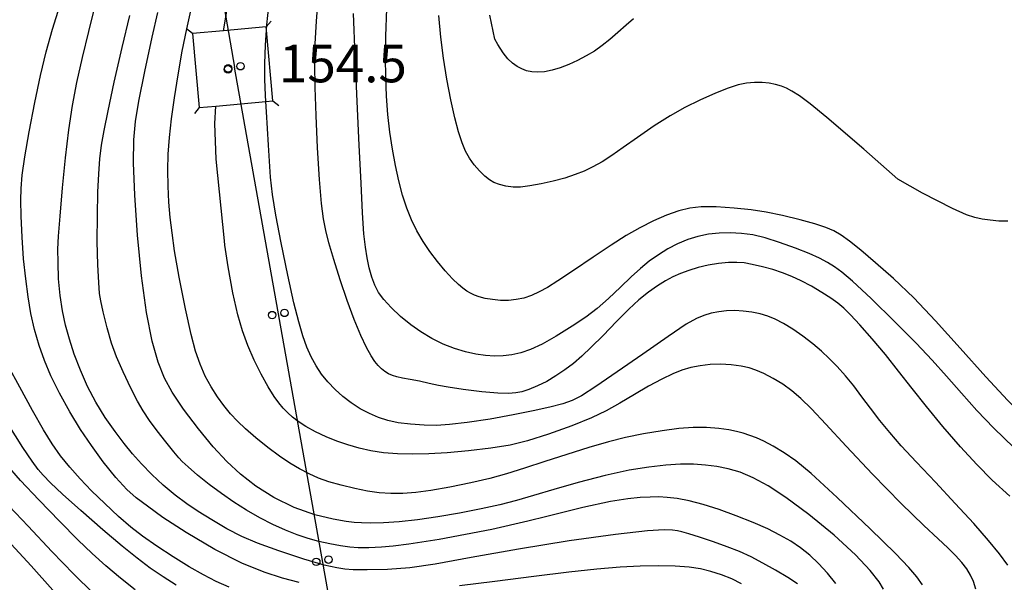
# Model space of a CAD drawing. Extents: x -2001 to 0, y 104999 to 106500.
# Drawn here: x -1322 to -1224, y 105244 to 105300 of the extents above; entities that cross this region are included whole.
import ezdxf

# ---------------------------------------------------------------- set-up
doc = ezdxf.new("R2010")
doc.units = 0
for name, color, linetype in [('4235000', 3, 'Continuous'), ('4235990', 3, 'Continuous'), ('4265000', 2, 'Continuous'), ('7101000', 4, 'Continuous'), ('7102000', 2, 'Continuous'), ('7312000', 4, 'Continuous')]:
    doc.layers.add(name, color=color, linetype=linetype)
doc.layers.get('0').off()
doc.styles.add('ROMANS', font='romans')

# ---------------------------------------------------------------- blocks, each defined once
blk = doc.blocks.new('731200')
at = {"layer": '7312000'}
blk.add_circle((0, 0), 0.15, dxfattribs=at)
blk = doc.blocks.new('M04')
for centre in [(0, 0.625), (0, -0.625)]:
    blk.add_circle(centre, 0.375)

msp = doc.modelspace()

# ---------------------------------------------------------------- linework, layer by layer
at = {"layer": '4235000', "flags": 128}
msp.add_lwpolyline([(-1297.77, 105299.63), (-1302.06, 105299.24), (-1305.15, 105298.96), (-1304.47, 105291.58), (-1302.8, 105291.73), (-1297.82, 105292.19), (-1297.1, 105292.26), (-1297.74, 105299.29), (-1297.77, 105299.63)], close=True, dxfattribs=at)
at = {"layer": '4235990', "flags": 128}
for points in [[(-1297.77, 105299.63), (-1297.29, 105300.21)], [(-1305.15, 105298.96), (-1305.73, 105299.44)], [(-1297.1, 105292.26), (-1296.52, 105291.78)], [(-1304.47, 105291.58), (-1304.95, 105291)]]:
    msp.add_lwpolyline(points, dxfattribs=at)
at = {"layer": '4265000', "flags": 128}
for points in [[(-1368.62, 105488.85), (-1367.26, 105485.88), (-1366.67, 105484.6), (-1359.86, 105469.72), (-1358.55, 105466.87), (-1353.17, 105455.11), (-1321.28, 105412.88), (-1300.96, 105295.6)], [(-1248.18, 105000), (-1300.96, 105295.6)]]:
    msp.add_lwpolyline(points, dxfattribs=at)
at = {"layer": '7101000', "flags": 128}
for points in [[(-1236.1, 105243.49), (-1236.54, 105244.24), (-1237.41, 105245.35), (-1238.88, 105246.92), (-1241.03, 105248.88), (-1243.56, 105250.95), (-1245.84, 105252.64), (-1247.63, 105253.8), (-1249.1, 105254.6), (-1250.4, 105255.16), (-1251.6, 105255.52), (-1252.75, 105255.73), (-1253.89, 105255.88), (-1255.07, 105255.98), (-1256.37, 105255.98), (-1257.85, 105255.87), (-1259.53, 105255.68), (-1261.51, 105255.37), (-1263.92, 105254.84), (-1266.59, 105254.14), (-1269.04, 105253.44), (-1271.06, 105252.84), (-1272.78, 105252.35), (-1274.42, 105251.93), (-1276.3, 105251.51), (-1278.46, 105251.08), (-1280.64, 105250.7), (-1282.67, 105250.41), (-1284.49, 105250.22), (-1286.05, 105250.11), (-1287.31, 105250.08), (-1288.26, 105250.1), (-1289, 105250.15), (-1289.78, 105250.26), (-1291.07, 105250.48), (-1292.91, 105250.92), (-1294.99, 105251.65), (-1297.01, 105252.65), (-1298.8, 105253.78), (-1300.33, 105254.97), (-1301.7, 105256.25), (-1303.06, 105257.7), (-1304.54, 105259.49), (-1306.04, 105261.45), (-1307.19, 105263.15), (-1307.95, 105264.57), (-1308.57, 105266.15), (-1309.17, 105268.24), (-1309.74, 105271.12), (-1310.24, 105274.77), (-1310.64, 105278.85), (-1310.91, 105282.84), (-1311.03, 105286.05), (-1311, 105288.35), (-1310.83, 105290.2), (-1310.49, 105292.23), (-1309.9, 105295.17), (-1309.17, 105298.61), (-1308.6, 105301.07)], [(-1223.06, 105257.64), (-1225.08, 105259.57), (-1226.78, 105261.34), (-1228.31, 105263.05), (-1229.78, 105264.75), (-1231.22, 105266.37), (-1232.83, 105268.06), (-1234.96, 105270.2), (-1237.34, 105272.53), (-1239.18, 105274.24), (-1240.26, 105275.13), (-1240.99, 105275.66), (-1241.69, 105276.1), (-1242.48, 105276.53), (-1243.51, 105277), (-1244.88, 105277.55), (-1246.48, 105278.12), (-1247.93, 105278.57), (-1249.15, 105278.86), (-1250.28, 105279.02), (-1251.41, 105279.08), (-1252.51, 105279.05), (-1253.59, 105278.93), (-1254.64, 105278.71), (-1255.66, 105278.4), (-1256.66, 105277.98), (-1257.64, 105277.48), (-1258.59, 105276.89), (-1259.51, 105276.23), (-1260.39, 105275.51), (-1261.31, 105274.68), (-1262.38, 105273.66), (-1263.56, 105272.53), (-1264.7, 105271.52), (-1265.84, 105270.66), (-1267.21, 105269.74), (-1268.79, 105268.76), (-1270.21, 105267.96), (-1271.35, 105267.42), (-1272.33, 105267.09), (-1273.23, 105266.89), (-1274.09, 105266.79), (-1274.96, 105266.77), (-1275.86, 105266.82), (-1276.83, 105266.95), (-1277.86, 105267.18), (-1278.96, 105267.52), (-1280.09, 105267.97), (-1281.23, 105268.53), (-1282.32, 105269.17), (-1283.34, 105269.89), (-1284.35, 105270.73), (-1285.28, 105271.62), (-1286.02, 105272.42), (-1286.54, 105273.11), (-1286.92, 105273.84), (-1287.23, 105274.66), (-1287.49, 105275.57), (-1287.7, 105276.56), (-1287.87, 105277.63), (-1288.01, 105278.98), (-1288.15, 105281.06), (-1288.3, 105284.04), (-1288.49, 105287.82), (-1288.7, 105292.18), (-1288.9, 105296.76), (-1289.04, 105300.97)], [(-1306.77, 105243.9), (-1308.06, 105244.71), (-1309.36, 105245.6), (-1310.68, 105246.58), (-1312.17, 105247.78), (-1314.11, 105249.42), (-1316.31, 105251.34), (-1318.13, 105252.98), (-1319.33, 105254.11), (-1320.06, 105254.86), (-1320.57, 105255.45), (-1321.15, 105256.26), (-1322.08, 105257.65), (-1323.55, 105259.96)]]:
    msp.add_lwpolyline(points, dxfattribs=at)
at = {"layer": '7102000', "flags": 128}
for points in [[(-1302.06, 105299.24), (-1301.69, 105301.4), (-1300.91, 105304.63), (-1299.91, 105308.03), (-1298.06, 105312.88), (-1294.85, 105319.49)], [(-1284.15, 105264.57), (-1284.73, 105264.69), (-1285.17, 105264.82), (-1285.55, 105264.99), (-1285.91, 105265.21), (-1286.26, 105265.49), (-1286.6, 105265.83), (-1286.93, 105266.23), (-1287.29, 105266.78), (-1287.75, 105267.62), (-1288.33, 105268.83), (-1288.98, 105270.41), (-1289.68, 105272.3), (-1290.39, 105274.38), (-1291.03, 105276.42), (-1291.52, 105278.07), (-1291.82, 105279.31), (-1292.04, 105280.48), (-1292.24, 105282.01), (-1292.44, 105284.41), (-1292.64, 105287.57), (-1292.8, 105290.77), (-1292.9, 105293.59), (-1292.92, 105295.91), (-1292.87, 105297.95), (-1292.75, 105300.21), (-1292.56, 105302.82)], [(-1294.49, 105244.15), (-1296.15, 105244.58), (-1297.99, 105245.18), (-1300.2, 105246.08), (-1302.9, 105247.47), (-1305.77, 105249.16), (-1308.09, 105250.66), (-1309.65, 105251.77), (-1310.76, 105252.6), (-1311.72, 105253.43), (-1312.81, 105254.63), (-1314.06, 105256.22), (-1315.24, 105257.85), (-1316.32, 105259.45), (-1317.39, 105261.2), (-1318.43, 105263.06), (-1319.29, 105264.78), (-1319.94, 105266.31), (-1320.48, 105267.83), (-1320.94, 105269.41), (-1321.29, 105271.02), (-1321.56, 105272.67), (-1321.8, 105274.49), (-1322.02, 105276.49), (-1322.17, 105278.65), (-1322.25, 105280.73), (-1322.28, 105282.32), (-1322.26, 105283.5), (-1322.15, 105284.82), (-1321.89, 105286.65), (-1321.47, 105289.15), (-1320.91, 105292.07), (-1320.33, 105294.79), (-1319.77, 105297.14), (-1319.13, 105299.41), (-1318.39, 105301.74)], [(-1297.7, 105299.85), (-1297.53, 105301.69)], [(-1317.51, 105289.35), (-1317.14, 105291.8), (-1316.7, 105294.08), (-1316.14, 105296.57), (-1315.51, 105299.18), (-1314.96, 105301.33)], [(-1271.64, 105250.27), (-1275.22, 105249.45), (-1280.5, 105248.44), (-1283.53, 105247.97), (-1285.08, 105247.78), (-1286.27, 105247.69), (-1287.53, 105247.63), (-1288.58, 105247.63), (-1289.42, 105247.7), (-1290.34, 105247.83), (-1291.42, 105248.02), (-1292.52, 105248.26), (-1293.58, 105248.55), (-1294.68, 105248.92), (-1295.84, 105249.37), (-1297.1, 105249.95), (-1298.42, 105250.63), (-1299.73, 105251.38), (-1301, 105252.18), (-1302.26, 105253.04), (-1303.49, 105253.96), (-1304.64, 105254.89), (-1305.58, 105255.71), (-1306.16, 105256.23), (-1306.5, 105256.59), (-1307.02, 105257.21), (-1307.81, 105258.2), (-1308.66, 105259.3), (-1309.43, 105260.35), (-1310.06, 105261.3), (-1310.64, 105262.27), (-1311.31, 105263.57), (-1312.07, 105265.18), (-1312.73, 105266.68), (-1313.23, 105268.05), (-1313.67, 105269.59), (-1314.06, 105271.18), (-1314.31, 105272.29), (-1314.42, 105273.02), (-1314.51, 105274.1), (-1314.61, 105275.87), (-1314.66, 105278.21), (-1314.65, 105280.81), (-1314.6, 105283.13), (-1314.51, 105284.96), (-1314.39, 105286.46), (-1314.23, 105287.82), (-1313.98, 105289.3), (-1313.58, 105291.26), (-1312.96, 105294.1), (-1312.17, 105297.57), (-1311.39, 105300.76)], [(-1307.45, 105288.6), (-1307.24, 105290.46), (-1306.94, 105292.56), (-1306.58, 105294.86), (-1306.17, 105297.22), (-1305.72, 105299.45), (-1305.24, 105301.53)], [(-1233.07, 105272.58), (-1235.09, 105274.51), (-1236.9, 105276.09), (-1238.37, 105277.33), (-1239.48, 105278.23), (-1240.32, 105278.85), (-1241.05, 105279.26), (-1241.86, 105279.61), (-1242.94, 105279.96), (-1244.42, 105280.36), (-1246.17, 105280.79), (-1247.81, 105281.13), (-1249.32, 105281.37), (-1251, 105281.55), (-1252.8, 105281.67), (-1254.31, 105281.68), (-1255.45, 105281.55), (-1256.55, 105281.28), (-1257.76, 105280.85), (-1259.06, 105280.28), (-1260.43, 105279.58), (-1261.82, 105278.79), (-1263.32, 105277.85), (-1265.12, 105276.64), (-1267.06, 105275.32), (-1268.62, 105274.27), (-1269.67, 105273.62), (-1270.5, 105273.17), (-1271.28, 105272.82), (-1272.04, 105272.56), (-1272.81, 105272.41), (-1273.58, 105272.33), (-1274.37, 105272.33), (-1275.16, 105272.4), (-1275.91, 105272.53), (-1276.51, 105272.69), (-1276.96, 105272.85), (-1277.35, 105273.04), (-1277.73, 105273.26), (-1278.12, 105273.53), (-1278.57, 105273.9), (-1279.16, 105274.49), (-1279.9, 105275.29), (-1280.67, 105276.21), (-1281.41, 105277.2), (-1282.09, 105278.22), (-1282.71, 105279.27), (-1283.25, 105280.37), (-1283.73, 105281.55), (-1284.15, 105282.84), (-1284.53, 105284.25), (-1284.87, 105285.78), (-1285.17, 105287.41), (-1285.41, 105289.11), (-1285.61, 105290.87), (-1285.75, 105292.71), (-1285.83, 105294.61), (-1285.86, 105296.56), (-1285.82, 105298.72), (-1285.71, 105301.42)], [(-1234.67, 105284.44), (-1238.07, 105287.42), (-1241.74, 105290.6), (-1243.41, 105291.96), (-1244.5, 105292.75), (-1245.24, 105293.22), (-1245.79, 105293.51), (-1246.3, 105293.71), (-1246.87, 105293.88), (-1247.5, 105294.01), (-1248.2, 105294.08), (-1248.97, 105294.09), (-1249.77, 105294.02), (-1250.62, 105293.84), (-1251.6, 105293.53), (-1252.89, 105293.02), (-1254.44, 105292.33), (-1255.96, 105291.58), (-1257.41, 105290.76), (-1259, 105289.74), (-1260.67, 105288.59), (-1262.12, 105287.58), (-1263.25, 105286.8), (-1264.22, 105286.17), (-1265.13, 105285.66), (-1265.99, 105285.24), (-1266.89, 105284.88), (-1267.93, 105284.54), (-1269.11, 105284.22), (-1270.31, 105283.95), (-1271.42, 105283.75), (-1272.35, 105283.64), (-1273.11, 105283.64), (-1273.82, 105283.73), (-1274.48, 105283.9), (-1275.02, 105284.1), (-1275.45, 105284.35), (-1275.92, 105284.73), (-1276.47, 105285.26), (-1277, 105285.87), (-1277.46, 105286.53), (-1277.86, 105287.24), (-1278.21, 105288.06), (-1278.57, 105289.14), (-1278.94, 105290.55), (-1279.33, 105292.34), (-1279.71, 105294.4), (-1280.05, 105296.52), (-1280.32, 105298.62), (-1280.54, 105300.76)], [(-1274.92, 105298.42), (-1275.42, 105300.81)], [(-1297.84, 105297.82), (-1297.74, 105299.29), (-1297.7, 105299.85)], [(-1261.07, 105300.43), (-1261.82, 105299.81), (-1262.65, 105299.07), (-1263.45, 105298.36), (-1264.2, 105297.76), (-1264.98, 105297.22), (-1265.8, 105296.73), (-1266.66, 105296.28), (-1267.53, 105295.87), (-1268.39, 105295.54), (-1269.2, 105295.3), (-1269.96, 105295.15), (-1270.64, 105295.1), (-1271.23, 105295.14), (-1271.75, 105295.25), (-1272.23, 105295.43), (-1272.7, 105295.69), (-1273.15, 105296.01), (-1273.62, 105296.45), (-1274.11, 105297.05), (-1274.63, 105297.89), (-1274.92, 105298.42)], [(-1223.66, 105245.88), (-1224.51, 105247.03), (-1225.6, 105248.36), (-1227.08, 105250.04), (-1228.92, 105252.05), (-1230.9, 105254.17), (-1232.78, 105256.16), (-1234.31, 105257.8), (-1235.47, 105259.12), (-1236.46, 105260.34), (-1237.38, 105261.56), (-1238.24, 105262.71), (-1239.07, 105263.79), (-1239.9, 105264.8), (-1240.73, 105265.72), (-1241.51, 105266.53), (-1242.28, 105267.25), (-1243.15, 105267.98), (-1244.14, 105268.74), (-1245.15, 105269.45), (-1246.1, 105270.03), (-1246.93, 105270.46), (-1247.66, 105270.75), (-1248.43, 105270.97), (-1249.26, 105271.14), (-1250.11, 105271.26), (-1250.95, 105271.3), (-1251.77, 105271.28), (-1252.56, 105271.2), (-1253.32, 105271.05), (-1254.06, 105270.83), (-1254.79, 105270.52), (-1255.8, 105269.94), (-1257.61, 105268.73), (-1260.13, 105266.97), (-1262.7, 105265.19), (-1264.83, 105263.73), (-1266.27, 105262.8), (-1267.19, 105262.32), (-1268.15, 105262.01), (-1269.45, 105261.68), (-1271.1, 105261.3), (-1273.1, 105260.89), (-1275.39, 105260.48), (-1277.68, 105260.13), (-1279.47, 105259.92), (-1280.75, 105259.85), (-1282, 105259.87), (-1283.36, 105259.96), (-1284.58, 105260.11), (-1285.61, 105260.33), (-1286.55, 105260.63), (-1287.47, 105261.02), (-1288.39, 105261.51), (-1289.27, 105262.09), (-1290.12, 105262.74), (-1290.9, 105263.44), (-1291.61, 105264.18), (-1292.24, 105264.96), (-1292.79, 105265.8), (-1293.27, 105266.7), (-1293.7, 105267.67), (-1294.1, 105268.78), (-1294.53, 105270.17), (-1295.02, 105272.09), (-1295.63, 105274.83), (-1296.29, 105278.06), (-1296.82, 105280.85), (-1297.14, 105282.91), (-1297.34, 105284.62), (-1297.46, 105286.23), (-1297.56, 105287.84), (-1297.65, 105289.49), (-1297.76, 105291.15), (-1297.82, 105292.19), (-1297.86, 105292.8), (-1297.92, 105294.38), (-1297.92, 105295.97), (-1297.84, 105297.82)], [(-1254.41, 105265.8), (-1255.35, 105265.61), (-1256.24, 105265.35), (-1257.15, 105265), (-1258.25, 105264.47), (-1259.56, 105263.76), (-1260.99, 105262.92), (-1262.45, 105262.05), (-1263.82, 105261.29), (-1265.28, 105260.6), (-1267.24, 105259.81), (-1269.58, 105258.96), (-1271.66, 105258.3), (-1273.39, 105257.88), (-1275.34, 105257.57), (-1277.57, 105257.3), (-1279.68, 105257.11), (-1281.51, 105256.99), (-1283.15, 105256.96), (-1284.66, 105257), (-1286.04, 105257.12), (-1287.31, 105257.31), (-1288.5, 105257.58), (-1289.62, 105257.91), (-1290.71, 105258.28), (-1291.79, 105258.71), (-1292.85, 105259.21), (-1293.82, 105259.74), (-1294.58, 105260.23), (-1295.14, 105260.66), (-1295.62, 105261.09), (-1296.08, 105261.56), (-1296.52, 105262.09), (-1296.99, 105262.74), (-1297.58, 105263.7), (-1298.27, 105264.96), (-1298.97, 105266.37), (-1299.61, 105267.83), (-1300.15, 105269.27), (-1300.62, 105270.88), (-1301.1, 105273.09), (-1301.57, 105275.69), (-1301.9, 105277.85), (-1301.95, 105278.28), (-1302.77, 105286.44), (-1302.92, 105289.99), (-1302.8, 105291.73)], [(-1244.67, 105244.04), (-1245.64, 105244.66), (-1246.89, 105245.4), (-1248.15, 105246.1), (-1249.33, 105246.71), (-1250.49, 105247.24), (-1251.7, 105247.73), (-1253.07, 105248.23), (-1254.47, 105248.7), (-1255.55, 105249.03), (-1256.23, 105249.21), (-1256.69, 105249.31), (-1257.19, 105249.38), (-1258.02, 105249.41), (-1259.68, 105249.32), (-1262.88, 105248.96), (-1267.5, 105248.31), (-1272.58, 105247.48), (-1277.28, 105246.64), (-1280.89, 105246), (-1283.44, 105245.63), (-1285.66, 105245.46), (-1287.68, 105245.42), (-1289.08, 105245.43), (-1289.91, 105245.49), (-1290.72, 105245.61), (-1291.99, 105245.9), (-1294.02, 105246.49), (-1296.52, 105247.31), (-1298.66, 105248.07), (-1300.22, 105248.74), (-1301.7, 105249.51), (-1303.22, 105250.4), (-1304.56, 105251.24), (-1305.71, 105252.02), (-1306.86, 105252.89), (-1308.06, 105253.89), (-1309.21, 105254.95), (-1310.24, 105256), (-1311.13, 105257), (-1311.97, 105258.03), (-1312.88, 105259.23), (-1313.87, 105260.64), (-1314.81, 105262.16), (-1315.62, 105263.72), (-1316.33, 105265.35), (-1316.95, 105266.97), (-1317.44, 105268.46), (-1317.82, 105269.84), (-1318.13, 105271.27), (-1318.38, 105272.83), (-1318.53, 105274.49), (-1318.58, 105276.12), (-1318.59, 105277.44), (-1318.53, 105278.73), (-1318.38, 105280.75), (-1318.14, 105283.57), (-1317.84, 105286.57), (-1317.51, 105289.35)], [(-1232.19, 105243.94), (-1232.77, 105244.73), (-1233.55, 105245.65), (-1234.9, 105247.04), (-1237.43, 105249.51), (-1240.72, 105252.65), (-1243.31, 105255.04), (-1244.84, 105256.31), (-1246.01, 105257.11), (-1247.13, 105257.77), (-1248.06, 105258.27), (-1248.78, 105258.59), (-1249.45, 105258.84), (-1250.11, 105259.06), (-1250.78, 105259.25), (-1251.54, 105259.4), (-1252.54, 105259.53), (-1253.78, 105259.62), (-1255.11, 105259.63), (-1256.54, 105259.53), (-1258.22, 105259.3), (-1260.09, 105258.99), (-1261.87, 105258.62), (-1263.58, 105258.2), (-1265.53, 105257.64), (-1267.74, 105256.95), (-1269.95, 105256.23), (-1271.98, 105255.56), (-1273.76, 105255.01), (-1275.43, 105254.55), (-1277.34, 105254.1), (-1279.44, 105253.67), (-1281.31, 105253.33), (-1282.81, 105253.13), (-1284.12, 105253.04), (-1285.33, 105253.03), (-1286.48, 105253.11), (-1287.64, 105253.27), (-1288.93, 105253.54), (-1290.3, 105253.87), (-1291.52, 105254.22), (-1292.54, 105254.58), (-1293.49, 105255), (-1294.45, 105255.5), (-1295.42, 105256.08), (-1296.45, 105256.77), (-1297.6, 105257.64), (-1298.8, 105258.61), (-1299.83, 105259.5), (-1300.64, 105260.26), (-1301.34, 105261.01), (-1302.01, 105261.82), (-1302.66, 105262.7), (-1303.28, 105263.68), (-1303.86, 105264.76), (-1304.38, 105265.95), (-1304.83, 105267.24), (-1305.28, 105268.91), (-1305.84, 105271.49), (-1306.46, 105274.65), (-1306.93, 105277.28), (-1307.19, 105279.07), (-1307.36, 105280.59), (-1307.49, 105282.14), (-1307.57, 105283.72), (-1307.6, 105285.33), (-1307.56, 105286.94), (-1307.45, 105288.6)], [(-1223.68, 105280.25), (-1224.58, 105280.25), (-1225.42, 105280.32), (-1226.24, 105280.44), (-1226.97, 105280.59), (-1227.79, 105280.87), (-1229.21, 105281.5), (-1232.18, 105283.04), (-1234.67, 105284.44)], [(-1223.48, 105252.78), (-1225.23, 105254.38), (-1226.77, 105255.93), (-1228.41, 105257.72), (-1230.15, 105259.75), (-1231.79, 105261.73), (-1233.24, 105263.54), (-1234.59, 105265.26), (-1235.9, 105266.92), (-1237.21, 105268.5), (-1238.45, 105269.88), (-1239.39, 105270.89), (-1240.06, 105271.54), (-1240.65, 105272.04), (-1241.35, 105272.54), (-1242.25, 105273.12), (-1243.3, 105273.74), (-1244.32, 105274.28), (-1245.25, 105274.72), (-1246.18, 105275.09), (-1247.15, 105275.41), (-1248.19, 105275.69), (-1249.2, 105275.92), (-1250.03, 105276.06), (-1250.74, 105276.12), (-1251.57, 105276.1), (-1252.58, 105276.01), (-1253.62, 105275.85), (-1254.61, 105275.61), (-1255.53, 105275.32), (-1256.37, 105275.01), (-1257.13, 105274.67), (-1257.86, 105274.29), (-1258.67, 105273.78), (-1259.58, 105273.14), (-1260.53, 105272.38), (-1261.54, 105271.45), (-1262.77, 105270.22), (-1264.11, 105268.83), (-1265.29, 105267.65), (-1266.22, 105266.77), (-1267.08, 105266.04), (-1267.95, 105265.38), (-1268.84, 105264.78), (-1269.75, 105264.24), (-1270.66, 105263.79), (-1271.52, 105263.44), (-1272.22, 105263.21), (-1272.82, 105263.09), (-1273.55, 105263.03), (-1274.63, 105263.05), (-1276.23, 105263.19), (-1278.1, 105263.44), (-1279.59, 105263.65), (-1280.57, 105263.83), (-1281.48, 105264.03), (-1282.46, 105264.25), (-1283.38, 105264.44), (-1284.15, 105264.57)], [(-1208.28, 105243.71), (-1208.39, 105244.59), (-1208.58, 105245.47), (-1208.86, 105246.34), (-1209.25, 105247.2), (-1209.75, 105248.13), (-1210.32, 105249.07), (-1210.88, 105249.91), (-1211.56, 105250.73), (-1212.62, 105251.86), (-1214.08, 105253.31), (-1215.6, 105254.76), (-1217.08, 105256.1), (-1218.63, 105257.49), (-1220.27, 105258.97), (-1221.91, 105260.53), (-1223.66, 105262.32), (-1225.86, 105264.71), (-1228.42, 105267.55), (-1230.88, 105270.27), (-1233.07, 105272.58)], [(-1301.48, 105243.68), (-1302.77, 105244.26), (-1304.05, 105244.92), (-1305.46, 105245.72), (-1307.06, 105246.71), (-1308.72, 105247.8), (-1310.13, 105248.78), (-1311.29, 105249.68), (-1312.53, 105250.76), (-1313.91, 105252.04), (-1315.22, 105253.32), (-1316.36, 105254.52), (-1317.39, 105255.67), (-1318.32, 105256.82), (-1319.16, 105258), (-1320.03, 105259.39), (-1321.13, 105261.32), (-1322.4, 105263.65), (-1323.57, 105265.79)], [(-1226.85, 105243.48), (-1227.11, 105244.27), (-1227.39, 105244.9), (-1227.77, 105245.51), (-1228.27, 105246.16), (-1228.89, 105246.85), (-1229.65, 105247.61), (-1230.64, 105248.51), (-1232.07, 105249.84), (-1234.33, 105252.06), (-1237.18, 105254.99), (-1239.83, 105257.78), (-1241.85, 105259.96), (-1243.3, 105261.51), (-1244.34, 105262.53), (-1245.24, 105263.3), (-1246.15, 105263.96), (-1247.11, 105264.54), (-1248.05, 105265.02), (-1248.84, 105265.36), (-1249.52, 105265.58), (-1250.33, 105265.75), (-1251.33, 105265.89), (-1252.38, 105265.95), (-1253.41, 105265.91), (-1254.41, 105265.8)], [(-1310.86, 105243.44), (-1312.34, 105244.6), (-1313.8, 105245.82), (-1315.17, 105247.04), (-1316.59, 105248.41), (-1318.41, 105250.24), (-1320.51, 105252.41), (-1322.32, 105254.35), (-1323.83, 105256.07), (-1325.55, 105258.14), (-1327.49, 105260.5)], [(-1240.84, 105244.05), (-1241.69, 105245.09), (-1242.59, 105246.06), (-1243.46, 105246.88), (-1244.37, 105247.61), (-1245.36, 105248.28), (-1246.44, 105248.9), (-1247.66, 105249.52), (-1249.13, 105250.16), (-1250.81, 105250.83), (-1252.51, 105251.44), (-1254.1, 105251.95), (-1255.52, 105252.31), (-1256.72, 105252.54), (-1257.7, 105252.66), (-1258.54, 105252.7), (-1259.41, 105252.69), (-1260.42, 105252.63), (-1261.64, 105252.52), (-1263.38, 105252.26), (-1266.13, 105251.65), (-1269.75, 105250.74), (-1271.64, 105250.27)], [(-1323.47, 105251.77), (-1321.57, 105249.77), (-1319.2, 105247.27), (-1317, 105244.98), (-1315.08, 105243.1)], [(-1319.09, 105243.41), (-1321.26, 105245.83), (-1323.66, 105248.43)], [(-1250.29, 105244.04), (-1251.26, 105244.51), (-1252.29, 105244.93), (-1253.33, 105245.27), (-1254.38, 105245.52), (-1255.51, 105245.69), (-1256.9, 105245.78), (-1258.57, 105245.82), (-1260.4, 105245.79), (-1262.42, 105245.69), (-1264.74, 105245.49), (-1267.55, 105245.19), (-1271.04, 105244.76), (-1274.93, 105244.26), (-1278.46, 105243.83)]]:
    msp.add_lwpolyline(points, dxfattribs=at)

# ---------------------------------------------------------------- block references
at = {"layer": '4265000'}
for p, rotation in [((-1300.96, 105295.6), 100.1235982861516), ((-1300.96, 105295.6), 279.8295166517064), ((-1296.562, 105270.967), 100.1235982861516), ((-1292.163, 105246.333), 100.1235982861516)]:
    msp.add_blockref('M04', p, dxfattribs=dict(at, rotation=rotation))
at = {"layer": '7312000', "xscale": 2.5, "yscale": 2.5, "zscale": 2.5}
msp.add_blockref('731200', (-1301.59, 105295.39, 154.5), dxfattribs=at)

# ---------------------------------------------------------------- texts
at = {"layer": '7312000', "style": 'ROMANS'}
msp.add_text('154.5', height=3.75, dxfattribs=at).set_placement((-1296.5, 105294.1))

doc.saveas('drawing.dxf')
